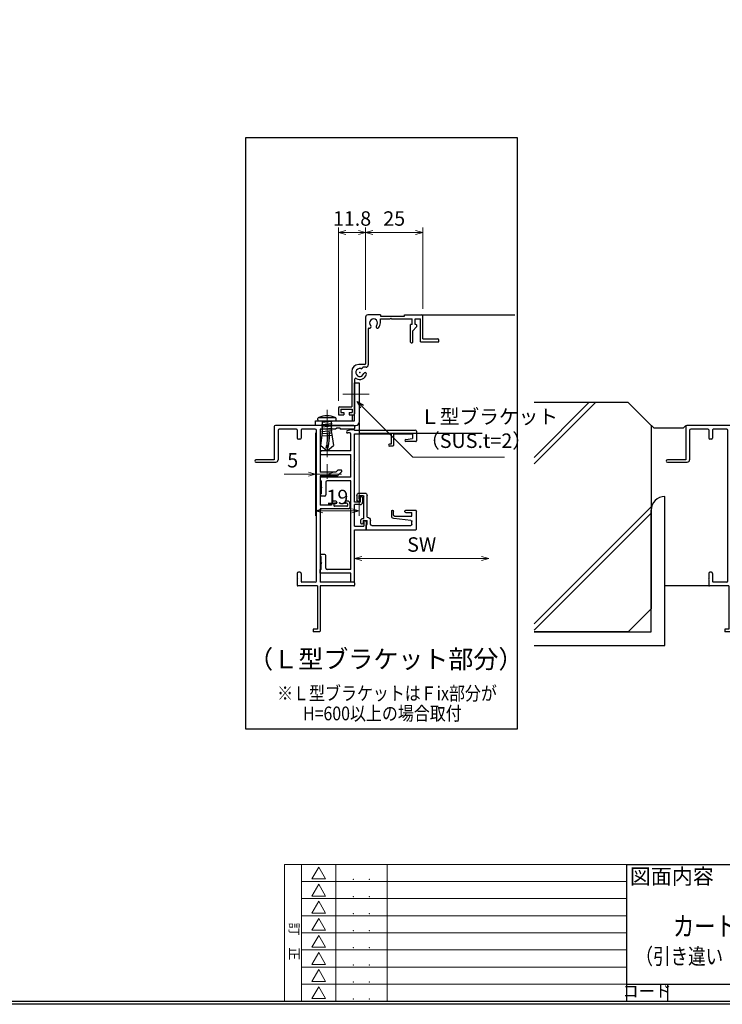
# Model space of a CAD drawing. Units: millimetres. Extents: x -1 to 2506, y 22 to 868.
# Drawn here: x 1695 to 2002, y 22 to 452 of the extents above; entities that cross this region are included whole.
import ezdxf
from ezdxf.enums import TextEntityAlignment as Align

# ---------------------------------------------------------------- set-up
doc = ezdxf.new("R2010")
doc.units = ezdxf.units.MM
doc.header["$LTSCALE"] = 3
doc.linetypes.add('ACAD_ISO04W100', pattern=[30, 24, -3, 0, -3])
doc.layers.get('0').update_dxf_attribs({"lineweight": 25})
doc.layers.get('Defpoints').update_dxf_attribs({"color": 151, "lineweight": 25})
for name, color, linetype in [('0000躯体', 253, 'Continuous'), ('2', 7, 'Continuous'), ('_0-0_図枠', 7, 'Continuous'), ('TOS_S1', 4, 'Continuous')]:
    doc.layers.add(name, color=color, linetype=linetype)
for name, color, linetype, lineweight in [('003', 2, 'Continuous', 25), ('006', 4, 'ACAD_ISO04W100', 20), ('Z_HYO', 7, 'Continuous', 9)]:
    doc.layers.add(name, color=color, linetype=linetype, lineweight=lineweight)
doc.styles.add('AT_VECTOR', font='romans.shx', dxfattribs={"bigfont": 'extfont.shx'})
doc.styles.add('DIM', font='romans.shx', dxfattribs={"width": 0.75, "bigfont": 'extfont.shx'})
doc.styles.add('TOS_t', font='txt', dxfattribs={"width": 1.2})
doc.styles.add('TOS_y', font='txt', dxfattribs={"width": 0.8})
doc.dimstyles.new('DIM', dxfattribs={"dimtxt": 3, "dimasz": 1.5, "dimexe": 1, "dimexo": 1.5, "dimgap": 1, "dimtad": 1, "dimdsep": 46, "dimtxsty": 'DIM', "dimblk": 'OPEN30', "dimcen": 0, "dimclrd": 4, "dimclre": 4, "dimclrt": 7, "dimadec": 0, "dimazin": 0, "dimtfac": 1, "dimtmove": 0, "dimatfit": 3, "dimldrblk": 'OPEN30', "dimfxl": 0, "dimlwd": 20, "dimlwe": 20, "dimarcsym": 0})

# ---------------------------------------------------------------- blocks, each defined once
blk = doc.blocks.new('REF-TO-1X873', base_point=(72.37, 184.18))
at = {"layer": 'TOS_S1', "ltscale": 0.7}
for p, q in [((37.37, 253.68), (37.37, 239.18)), ((72.07, 254.18), (37.87, 254.18)), ((72.37, 253.88), (72.37, 252.83)), ((39.02, 252.03), (39.02, 239.18)), ((47.07, 252.53), (39.52, 252.53)), ((47.37, 252.23), (47.37, 248.68)), ((49.02, 252.23), (49.02, 248.68)), ((55.22, 252.53), (49.32, 252.53)), ((55.72, 186.33), (55.72, 252.03)), ((64.12, 252.53), (57.37, 252.53)), ((57.37, 252.53), (57.37, 233.83)), ((64.67, 253.08), (64.12, 252.53)), ((66.07, 253.08), (64.67, 253.08)), ((66.07, 253.08), (66.07, 252.53)), ((72.07, 252.53), (66.07, 252.53)), ((48.52, 248.18), (47.87, 248.18)), ((37.37, 239.18), (29.37, 239.18)), ((29.37, 238.18), (38.02, 238.18)), ((64.19, 233.83), (57.37, 233.83)), ((57.37, 232.18), (57.37, 219.48)), ((64.66, 232.18), (57.37, 232.18)), ((64.19, 233.83), (65.04, 234.68)), ((65.02, 232.33), (66.77, 234.08)), ((66.52, 234.68), (65.04, 234.68)), ((62.37, 219.48), (57.37, 219.48)), ((62.37, 220.18), (62.37, 219.48)), ((64.17, 221.18), (63.37, 221.18)), ((63.37, 219.98), (63.37, 219.23)), ((64.37, 220.28), (63.67, 220.28)), ((64.67, 220.68), (64.67, 220.58)), ((68.07, 220.68), (68.07, 220.58)), ((69.07, 220.28), (68.37, 220.28)), ((69.37, 221.18), (68.57, 221.18)), ((69.37, 219.98), (69.37, 219.23)), ((70.37, 220.18), (70.37, 218.33)), ((69.87, 217.83), (57.37, 217.83)), ((57.37, 217.83), (57.37, 185.83)), ((69.07, 218.93), (63.67, 218.93)), ((47.37, 189.68), (47.37, 187.38)), ((48.52, 190.18), (47.87, 190.18)), ((49.02, 189.68), (49.02, 186.13)), ((47.37, 186.98), (47.37, 184.48)), ((55.22, 185.83), (49.32, 185.83)), ((72.07, 185.83), (57.37, 185.83)), ((72.37, 185.53), (72.37, 184.48)), ((56.17, 184.18), (47.67, 184.18)), ((56.17, 184.18), (56.17, 165.38)), ((72.07, 184.18), (57.37, 184.18)), ((57.37, 184.18), (57.37, 164.48)), ((56.17, 165.38), (54.37, 165.38)), ((54.37, 165.38), (54.37, 164.18)), ((57.07, 164.18), (54.37, 164.18))]:
    blk.add_line(p, q, dxfattribs=at)
at = {"layer": 'TOS_S1'}
for p, q in [((47.57, 187.18), (47.37, 187.38)), ((47.37, 186.98), (47.57, 187.18))]:
    blk.add_line(p, q, dxfattribs=at)
at = {"layer": 'TOS_S1', "ltscale": 0.7}
for centre, radius, start, end in [((37.87, 253.68), 0.5, 90, 180), ((72.07, 253.88), 0.3, 0, 90), ((39.52, 252.03), 0.5, 90, 180), ((47.07, 252.23), 0.3, 0, 90), ((49.32, 252.23), 0.3, 90, 180), ((55.22, 252.03), 0.5, 0, 90), ((72.07, 252.83), 0.3, 270, 0), ((47.87, 248.68), 0.5, 180, 270), ((48.52, 248.68), 0.5, 270, 0), ((29.37, 238.68), 0.5, 90, 270), ((38.02, 239.18), 1, 270, 0), ((64.66, 232.68), 0.5, 270, 315), ((66.52, 234.33), 0.354, 315, 90), ((63.37, 220.18), 1, 90, 180), ((63.67, 219.98), 0.3, 90, 180), ((63.67, 219.23), 0.3, 180, 270), ((64.17, 220.68), 0.5, 0, 90), ((64.37, 220.58), 0.3, 270, 0), ((68.57, 220.68), 0.5, 90, 180), ((68.37, 220.58), 0.3, 180, 270), ((69.07, 219.98), 0.3, 0, 90), ((69.07, 219.23), 0.3, 270, 0), ((69.37, 220.18), 1, 0, 90), ((69.87, 218.33), 0.5, 270, 0), ((47.87, 189.68), 0.5, 90, 180), ((48.52, 189.68), 0.5, 0, 90), ((49.32, 186.13), 0.3, 180, 270), ((55.22, 186.33), 0.5, 270, 0), ((72.07, 185.53), 0.3, 0, 90), ((47.67, 184.48), 0.3, 180, 270), ((72.07, 184.48), 0.3, 270, 0), ((57.07, 164.48), 0.3, 270, 0)]:
    blk.add_arc(centre, radius, start, end, dxfattribs=at)
blk = doc.blocks.new('WAKU_KAITEI')
at = {"color": 255}
for p, q in [((350, 40), (450, 40)), ((350, 40), (350, 0)), ((355, 40), (355, 0)), ((365, 40), (365, 0)), ((380, 40), (380, 0)), ((450, 40), (450, 0)), ((355, 35), (450, 35)), ((355, 30), (450, 30)), ((355, 25), (450, 25)), ((355, 20), (450, 20)), ((355, 15), (450, 15)), ((355, 10), (450, 10)), ((350, 7), (350, 0)), ((355, 5), (450, 5)), ((350, 0), (450, 0))]:
    blk.add_line(p, q, dxfattribs=at)
at = {"color": 255, "linetype": 'Continuous'}
for p, q in [((358, 35.77), (360, 39.23)), ((362, 35.77), (360, 39.23)), ((358, 35.77), (362, 35.77)), ((358, 30.77), (360, 34.23)), ((362, 30.77), (360, 34.23)), ((358, 30.77), (362, 30.77)), ((358, 25.77), (360, 29.23)), ((362, 25.77), (360, 29.23)), ((358, 25.77), (362, 25.77)), ((358, 20.77), (360, 24.23)), ((362, 20.77), (360, 24.23)), ((358, 20.77), (362, 20.77)), ((358, 20.77), (362, 20.77)), ((358, 15.77), (360, 19.23)), ((362, 15.77), (360, 19.23)), ((358, 15.77), (362, 15.77)), ((358, 10.77), (360, 14.23)), ((362, 10.77), (360, 14.23)), ((358, 10.77), (362, 10.77)), ((358, 5.77), (360, 9.23)), ((362, 5.77), (360, 9.23)), ((358, 5.77), (362, 5.77)), ((358, 0.77), (360, 4.23)), ((362, 0.77), (360, 4.23)), ((358, 0.77), (362, 0.77))]:
    blk.add_line(p, q, dxfattribs=at)
for p in [(370.1, 35.62), (374.81, 35.62), (370.1, 30.62), (374.81, 30.62), (370.1, 25.62), (374.81, 25.62), (370.1, 20.62), (370.1, 20.62), (374.81, 20.62), (374.81, 20.62), (370.1, 15.62), (374.81, 15.62), (370.1, 10.62), (374.81, 10.62), (370.1, 5.62), (374.81, 5.62), (370.1, 0.62), (374.81, 0.62)]:
    blk.add_point(p, dxfattribs=at)
at = {"color": 255, "style": 'TOS_t'}
blk.add_text('訂    正', height=2.8, rotation=270, dxfattribs=at).set_placement((352.5, 17.5), align=Align.MIDDLE)
at = {"color": 255, "style": 'TOS_y', "width": 0.85}
for tag, p in [('NO1', (359.89, 36.14)), ('NO2', (359.89, 31.14)), ('NO3', (359.89, 26.14)), ('NO4', (359.89, 21.14)), ('NO5', (359.89, 16.14)), ('NO6', (359.89, 11.14)), ('NO7', (359.89, 6.14)), ('NO8', (359.89, 1.14))]:
    blk.add_attdef(tag, text='', height=1.9, dxfattribs=at).set_placement(p, align=Align.CENTER)
for tag, p, height in [('YEAR1', (365.89, 35.93), 2.5), ('MONTH1', (371, 35.93), 2.5), ('DAY1', (375.89, 35.93), 2.5), ('COMMENT1', (383.17, 35.82), 3), ('YEAR2', (365.89, 30.93), 2.5), ('MONTH2', (371, 30.93), 2.5), ('DAY2', (375.89, 30.93), 2.5), ('COMMENT2', (383.17, 30.82), 3), ('COMMENT3', (383.17, 25.82), 3), ('YEAR3', (365.89, 25.93), 2.5), ('MONTH3', (371, 25.93), 2.5), ('DAY3', (375.89, 25.93), 2.5), ('YEAR4', (365.89, 20.93), 2.5), ('MONTH4', (371, 20.93), 2.5), ('DAY4', (375.89, 20.93), 2.5), ('COMMENT4', (383.17, 20.82), 3), ('YEAR5', (365.89, 15.93), 2.5), ('MONTH5', (371, 15.93), 2.5), ('DAY5', (375.89, 15.93), 2.5), ('COMMENT5', (383.17, 15.82), 3), ('YEAR6', (365.89, 10.93), 2.5), ('MONTH6', (371, 10.93), 2.5), ('DAY6', (375.89, 10.93), 2.5), ('COMMENT6', (383.17, 10.82), 3), ('COMMENT7', (383.17, 5.82), 3), ('YEAR7', (365.89, 5.93), 2.5), ('MONTH7', (371, 5.93), 2.5), ('DAY7', (375.89, 5.93), 2.5), ('YEAR8', (365.89, 0.93), 2.5), ('MONTH8', (371, 0.93), 2.5), ('DAY8', (375.89, 0.93), 2.5), ('COMMENT8', (383.17, 0.82), 3)]:
    blk.add_attdef(tag, p, '', height=height, dxfattribs=at)
blk = doc.blocks.new('REF-TO-1Y730', base_point=(54.89, 174.68))
at = {"layer": 'TOS_S1', "ltscale": 0.7}
for p, q in [((51.75, 240.8), (52.89, 241.18)), ((54.64, 241.18), (52.89, 241.18)), ((54.87, 241.03), (81.39, 241.03)), ((81.89, 240.53), (81.89, 236.33)), ((52.74, 239.78), (51.91, 239.78)), ((53.24, 231.98), (53.24, 239.28)), ((54.89, 227.88), (54.89, 239.38)), ((54.89, 239.38), (70.89, 239.38)), ((70.89, 239.38), (70.89, 234.83)), ((71.89, 239.38), (71.89, 234.33)), ((71.89, 239.38), (80.24, 239.38)), ((77.26, 236.88), (80.24, 237.33)), ((80.24, 239.38), (80.24, 237.33)), ((53.24, 231.98), (40.72, 231.98)), ((70.89, 234.83), (70.09, 234.83)), ((71.59, 234.03), (70.09, 234.03)), ((81.59, 236.03), (77.32, 236.03)), ((40.72, 230.33), (53.24, 230.33)), ((53.24, 220.48), (53.24, 230.33)), ((54.89, 209.53), (54.89, 227.48)), ((39.89, 220.48), (39.89, 218.83)), ((53.24, 220.48), (39.89, 220.48)), ((40.39, 218.83), (39.89, 218.83)), ((40.39, 218.83), (40.39, 216.23)), ((40.39, 215.83), (40.39, 213.23)), ((42.39, 218.33), (42.39, 212.73)), ((53.24, 218.83), (42.89, 218.83)), ((53.24, 180.23), (53.24, 218.83)), ((40.39, 213.23), (39.99, 213.23)), ((39.99, 213.23), (39.99, 212.23)), ((41.89, 212.23), (39.99, 212.23)), ((57.39, 212.03), (57.39, 209.53)), ((57.89, 212.03), (57.39, 212.03)), ((58.39, 211.53), (58.39, 209.53)), ((57.39, 209.53), (54.89, 209.53)), ((54.89, 199.18), (54.89, 208.53)), ((57.39, 208.53), (54.89, 208.53)), ((54.89, 199.18), (58.89, 199.18)), ((58.89, 201.53), (58.89, 199.18)), ((58.89, 201.53), (59.39, 201.53)), ((59.89, 201.03), (59.89, 197.53)), ((54.89, 197.53), (59.89, 197.53)), ((54.89, 174.68), (54.89, 197.53)), ((41.89, 186.83), (39.99, 186.83)), ((39.99, 185.83), (39.99, 186.83)), ((40.39, 185.83), (39.99, 185.83)), ((40.39, 183.23), (40.39, 185.83)), ((42.39, 180.73), (42.39, 186.33)), ((40.39, 180.23), (40.39, 182.83)), ((40.39, 180.23), (39.89, 180.23)), ((39.89, 178.58), (39.89, 180.23)), ((53.24, 178.58), (39.89, 178.58)), ((53.24, 180.23), (42.89, 180.23)), ((53.24, 174.68), (53.24, 178.58)), ((54.89, 174.68), (53.24, 174.68))]:
    blk.add_line(p, q, dxfattribs=at)
at = {"layer": 'TOS_S1'}
for p, q in [((54.89, 227.88), (54.69, 227.68)), ((54.69, 227.68), (54.89, 227.48)), ((40.39, 216.23), (40.59, 216.03)), ((40.59, 216.03), (40.39, 215.83)), ((40.59, 183.03), (40.39, 183.23)), ((40.39, 182.83), (40.59, 183.03))]:
    blk.add_line(p, q, dxfattribs=at)
at = {"layer": 'TOS_S1', "ltscale": 0.7}
for centre, radius, start, end in [((51.91, 240.3), 0.523, 108.4349, 270), ((54.64, 240.93), 0.25, 23.5782, 90), ((81.39, 240.53), 0.5, 360, 90), ((52.74, 239.28), 0.5, 0, 90), ((77.32, 236.46), 0.43, 98.4889, 270), ((81.59, 236.33), 0.3, 270, 0), ((40.72, 231.15), 0.825, 90, 270), ((70.09, 234.43), 0.4, 90, 270), ((71.59, 234.33), 0.3, 270, 0), ((42.89, 218.33), 0.5, 90, 180), ((41.89, 212.73), 0.5, 270, 0), ((57.89, 211.53), 0.5, 0, 90), ((57.39, 209.53), 1, 270, 0), ((59.39, 201.03), 0.5, 0, 90), ((41.89, 186.33), 0.5, 0, 90), ((42.89, 180.73), 0.5, 180, 270)]:
    blk.add_arc(centre, radius, start, end, dxfattribs=at)
blk = doc.blocks.new('REF-TO-1Y761', base_point=(29.25, 97.53))
at = {"layer": 'TOS_S1', "ltscale": 0.7}
for p, q in [((21.75, 122.53), (21.75, 120.03)), ((22.75, 123.53), (24.75, 123.53)), ((22.75, 122.23), (22.75, 120.83)), ((24.25, 122.53), (23.05, 122.53)), ((32.75, 120.53), (23.05, 120.53)), ((24.25, 122.53), (24.25, 122.03)), ((24.95, 122.03), (24.25, 122.03)), ((25.25, 123.03), (25.25, 122.33)), ((32.75, 120.83), (32.75, 120.53)), ((34.75, 121.83), (33.75, 121.83)), ((33.75, 120.83), (34.55, 120.83)), ((33.75, 120.83), (33.75, 119.03)), ((34.55, 120.83), (35.25, 121.13)), ((35.25, 121.13), (35.25, 121.33)), ((32.25, 119.03), (22.75, 119.03)), ((32.25, 119.03), (32.25, 119.03)), ((35.45, 119.03), (33.75, 119.03)), ((35.3, 117.53), (33.75, 117.53)), ((35.45, 119.23), (35.45, 119.03)), ((37.75, 119.53), (35.75, 119.53)), ((35.8, 117.03), (35.8, 99.98)), ((37.75, 119.53), (37.75, 97.83)), ((29.25, 107.93), (29.25, 107.93)), ((31.85, 108.33), (29.65, 108.33)), ((31.25, 107.53), (29.65, 107.53)), ((33.69, 99.92), (32.85, 107.44)), ((31.75, 107.03), (31.75, 99.48)), ((29.25, 102.23), (29.25, 97.83)), ((29.95, 102.53), (29.55, 102.53)), ((30.25, 102.23), (30.25, 99.48)), ((31.75, 99.48), (30.25, 99.48)), ((35.3, 99.48), (34.19, 99.48)), ((37.45, 97.53), (29.55, 97.53))]:
    blk.add_line(p, q, dxfattribs=at)
for centre, radius, start, end in [((22.75, 122.53), 1, 90, 180), ((23.05, 122.23), 0.3, 90, 180), ((23.05, 120.83), 0.3, 180, 270), ((24.75, 123.03), 0.5, 0, 90), ((24.95, 122.33), 0.3, 270, 0), ((33.75, 120.83), 1, 90, 180), ((34.75, 121.33), 0.5, 0, 90), ((22.75, 120.03), 1, 180, 270), ((33.75, 119.03), 1.5, 180, 270), ((35.3, 117.03), 0.5, 0, 90), ((35.75, 119.23), 0.3, 90, 180), ((29.65, 107.93), 0.4, 90, 180), ((29.65, 107.93), 0.4, 180, 270), ((31.25, 107.03), 0.5, 0, 90), ((31.85, 107.33), 1, 6.4468, 90), ((29.55, 102.23), 0.3, 90, 180), ((29.95, 102.23), 0.3, 0, 90), ((34.19, 99.98), 0.5, 186.4468, 270), ((35.3, 99.98), 0.5, 270, 0), ((29.55, 97.83), 0.3, 180, 270), ((37.45, 97.83), 0.3, 270, 0)]:
    blk.add_arc(centre, radius, start, end, dxfattribs=at)
blk = doc.blocks.new('_Open30')
at = {"color": 0, "linetype": 'ByBlock', "lineweight": -2}
for p, q in [((-1, 0.27), (0, 0)), ((0, 0), (-1, -0.27)), ((0, 0), (-1, 0))]:
    blk.add_line(p, q, dxfattribs=at)
blk = doc.blocks.new('*D161')
at = {"color": 4, "lineweight": 20, "ltscale": 0.2}
for p, q in [((1834.13, 285.55), (1834.13, 361.11)), ((1845.93, 325.2), (1845.93, 361.11)), ((1837.28, 359.01), (1842.78, 359.01))]:
    blk.add_line(p, q, dxfattribs=at)
at = {"layer": 'Defpoints', "color": 0, "ltscale": 0.2}
for p in [(1845.93, 359.01), (1845.93, 322.05), (1834.13, 282.4)]:
    blk.add_point(p, dxfattribs=at)
at = {"color": 4, "lineweight": 20, "ltscale": 0.2, "xscale": 3.15, "yscale": 3.15, "zscale": 3.15, "rotation": 180}
blk.add_blockref('_Open30', (1834.13, 359.01), dxfattribs=at)
at = {"color": 4, "lineweight": 20, "ltscale": 0.2, "xscale": 3.15, "yscale": 3.15, "zscale": 3.15}
blk.add_blockref('_Open30', (1845.93, 359.01), dxfattribs=at)
at = {"color": 7, "ltscale": 0.2, "insert": (1840.03, 364.26), "char_height": 6.3, "attachment_point": 5, "style": 'DIM'}
blk.add_mtext('11.8', dxfattribs=at)
blk = doc.blocks.new('*D162')
at = {"color": 4, "lineweight": 20, "ltscale": 0.2}
for p, q in [((1845.93, 325.2), (1845.93, 361.11)), ((1870.93, 325.7), (1870.93, 361.11)), ((1849.08, 359.01), (1867.78, 359.01))]:
    blk.add_line(p, q, dxfattribs=at)
at = {"layer": 'Defpoints', "color": 0, "ltscale": 0.2}
for p in [(1870.93, 359.01), (1870.93, 322.55), (1845.93, 322.05)]:
    blk.add_point(p, dxfattribs=at)
at = {"color": 4, "lineweight": 20, "ltscale": 0.2, "xscale": 3.15, "yscale": 3.15, "zscale": 3.15, "rotation": 180}
blk.add_blockref('_Open30', (1845.93, 359.01), dxfattribs=at)
at = {"color": 4, "lineweight": 20, "ltscale": 0.2, "xscale": 3.15, "yscale": 3.15, "zscale": 3.15}
blk.add_blockref('_Open30', (1870.93, 359.01), dxfattribs=at)
at = {"color": 7, "ltscale": 0.2, "insert": (1858.43, 364.26), "char_height": 6.3, "attachment_point": 5, "style": 'DIM'}
blk.add_mtext('25', dxfattribs=at)
blk = doc.blocks.new('*D163')
at = {"layer": '003', "color": 4, "lineweight": 20, "ltscale": 0.2}
for p, q in [((1824.13, 271.65), (1824.13, 251.48)), ((1829.13, 257.86), (1829.13, 251.48)), ((1820.98, 253.58), (1810.48, 253.58)), ((1829.13, 253.58), (1824.13, 253.58)), ((1832.28, 253.58), (1835.43, 253.58))]:
    blk.add_line(p, q, dxfattribs=at)
at = {"layer": 'Defpoints', "color": 0, "ltscale": 0.2}
for p in [(1824.13, 274.8), (1829.13, 261.01), (1824.13, 253.58)]:
    blk.add_point(p, dxfattribs=at)
at = {"layer": '003', "color": 4, "lineweight": 20, "ltscale": 0.2, "xscale": 3.15, "yscale": 3.15, "zscale": 3.15}
blk.add_blockref('_Open30', (1824.13, 253.58), dxfattribs=at)
at = {"layer": '003', "color": 4, "lineweight": 20, "ltscale": 0.2, "xscale": 3.15, "yscale": 3.15, "zscale": 3.15, "rotation": 180}
blk.add_blockref('_Open30', (1829.13, 253.58), dxfattribs=at)
at = {"layer": '003', "color": 7, "ltscale": 0.2, "insert": (1814.15, 258.83), "char_height": 6.3, "attachment_point": 5, "style": 'DIM'}
blk.add_mtext('5', dxfattribs=at)
blk = doc.blocks.new('*D164')
at = {"layer": '003', "color": 4, "lineweight": 20, "ltscale": 0.2}
for p, q in [((1824.13, 271.65), (1824.13, 235.43)), ((1843.13, 273.15), (1843.13, 235.43)), ((1827.28, 237.53), (1839.98, 237.53))]:
    blk.add_line(p, q, dxfattribs=at)
at = {"layer": 'Defpoints', "color": 0, "ltscale": 0.2}
for p in [(1843.13, 276.3), (1824.13, 274.8), (1843.13, 237.53)]:
    blk.add_point(p, dxfattribs=at)
at = {"layer": '003', "color": 4, "lineweight": 20, "ltscale": 0.2, "xscale": 3.15, "yscale": 3.15, "zscale": 3.15, "rotation": 180}
blk.add_blockref('_Open30', (1824.13, 237.53), dxfattribs=at)
at = {"layer": '003', "color": 4, "lineweight": 20, "ltscale": 0.2, "xscale": 3.15, "yscale": 3.15, "zscale": 3.15}
blk.add_blockref('_Open30', (1843.13, 237.53), dxfattribs=at)
at = {"layer": '003', "color": 7, "ltscale": 0.2, "insert": (1833.63, 242.78), "char_height": 6.3, "attachment_point": 5, "style": 'DIM'}
blk.add_mtext('19', dxfattribs=at)

msp = doc.modelspace()

# ---------------------------------------------------------------- linework, layer by layer
at = {"color": 4, "lineweight": 20, "ltscale": 0.5}
msp.add_line((1844.2765, 216.8144), (1896.5479, 216.8144), dxfattribs=at)
at = {"color": 255}
for p, q in [((1959.6931, 83.33), (1959.6931, 31.145)), ((1959.6931, 83.33), (2101.3381, 83.33)), ((1959.6931, 31.145), (2101.3381, 31.145)), ((1959.6931, 31.145), (1959.6931, 23.69)), ((1959.6931, 31.145), (2101.3381, 31.145)), ((1977.5851, 31.145), (1977.5851, 23.69)), ((1959.6931, 23.69), (2101.3381, 23.69))]:
    msp.add_line(p, q, dxfattribs=at)
at = {"layer": '0000躯体'}
for p, q in [((1946.1787, 284.7974), (1919.4056, 258.0243)), ((1943.3587, 284.7974), (1919.4056, 260.8443)), ((1960.4899, 284.7974), (1919.4056, 284.7974)), ((1960.4899, 284.7974), (1970.4899, 274.7974)), ((1970.4899, 274.7974), (1970.4899, 194.7974)), ((1971.6059, 273.7974), (1970.6059, 274.7974)), ((1971.6059, 273.7974), (1984.6059, 273.7974)), ((1984.6059, 273.7974), (1985.6059, 274.7974)), ((1976.4899, 178.7974), (1976.4899, 243.7974)), ((1970.4899, 239.3635), (1919.4056, 188.2791)), ((1970.4899, 236.5435), (1919.4056, 185.4591)), ((1970.4899, 184.7974), (1970.4899, 237.7974)), ((1995.6059, 204.7974), (1976.4899, 204.7974)), ((1960.4899, 184.7974), (1970.4899, 194.7974)), ((1960.4899, 184.7974), (1919.4056, 184.7974)), ((1919.4056, 184.7974), (1970.4899, 184.7974)), ((1919.4056, 178.7974), (1976.4899, 178.7974))]:
    msp.add_line(p, q, dxfattribs=at)
msp.add_arc((1976.4899, 237.7974), 6, 90, 180, dxfattribs=at)
at = {"layer": '003'}
for p, q in [((1852.4265, 323.0474), (1846.9265, 323.0474)), ((1852.4265, 323.0474), (1852.4265, 322.5474)), ((1852.4265, 322.5474), (1862.9265, 322.5474)), ((1862.9265, 322.5474), (1862.9265, 323.0474)), ((1862.9265, 323.0474), (1870.4265, 323.0474)), ((1870.4265, 323.0474), (1911.0266, 323.0474)), ((1870.9265, 312.5474), (1870.9265, 322.5474)), ((1845.9265, 322.0474), (1845.9265, 301.6974)), ((1852.4265, 321.3474), (1856.6265, 321.3474)), ((1852.4265, 319.5474), (1852.4265, 321.3474)), ((1856.9265, 321.6474), (1856.6265, 321.3474)), ((1856.9265, 321.6474), (1857.2265, 321.3474)), ((1857.2265, 321.3474), (1866.3265, 321.3474)), ((1866.3265, 318.8474), (1865.5265, 318.8474)), ((1865.5265, 311.1474), (1865.5265, 318.8474)), ((1866.3265, 318.8474), (1866.3265, 321.3474)), ((1867.5265, 321.3474), (1869.9265, 321.3474)), ((1867.5265, 318.8474), (1867.5265, 321.3474)), ((1869.9265, 311.3474), (1869.9265, 321.3474)), ((1847.1265, 317.0027), (1847.1265, 301.1974)), ((1868.1386, 317.7601), (1866.5265, 316.148)), ((1866.5265, 311.1474), (1866.5265, 316.148)), ((1865.8265, 310.8474), (1866.2265, 310.8474)), ((1869.9265, 311.3474), (1877.9265, 311.3474)), ((1870.9265, 312.5474), (1877.4265, 312.5474)), ((1877.9265, 311.3474), (1877.9265, 312.0474)), ((1845.6265, 301.3974), (1842.9265, 301.3974)), ((1839.9265, 298.3974), (1839.9265, 282.8974)), ((1846.1265, 300.1974), (1844.843, 300.1974)), ((1841.1265, 294.8958), (1841.1265, 279.8974)), ((1841.1265, 276.7974), (1841.1265, 293.3974)), ((1841.1265, 293.3974), (1843.1265, 293.3974)), ((1843.1265, 293.3974), (1843.1265, 276.2974)), ((1834.1265, 282.3974), (1834.1265, 279.3974)), ((1834.1265, 279.3974), (1836.4765, 279.3974)), ((1834.6265, 282.8974), (1839.9265, 282.8974)), ((1835.1265, 281.8974), (1840.1265, 281.8974)), ((1835.1265, 281.8974), (1835.1265, 280.3974)), ((1835.1265, 280.3974), (1836.4765, 280.3974)), ((1836.4765, 280.3974), (1836.4765, 279.3974)), ((1838.7765, 280.3974), (1840.1265, 280.3974)), ((1838.7765, 280.3974), (1838.7765, 279.3974)), ((1838.7765, 279.3974), (1840.6265, 279.3974)), ((1840.1265, 281.8974), (1840.1265, 280.3974)), ((1840.1265, 279.3974), (1840.1265, 276.7974)), ((1824.1265, 274.7974), (1824.1265, 276.7974)), ((1824.1265, 276.7974), (1841.1265, 276.7974)), ((1843.1265, 275.8974), (1843.1265, 271.8974)), ((1843.6265, 271.3974), (1896.7424, 271.3974))]:
    msp.add_line(p, q, dxfattribs=at)
at = {"layer": '003', "linetype": 'Continuous'}
for p, q in [((1867.9265, 318.8474), (1867.5265, 318.8474)), ((1868.2265, 317.9723), (1868.2265, 318.5474))]:
    msp.add_line(p, q, dxfattribs=at)
at = {"layer": '003', "ltscale": 0.2}
msp.add_line((1830.1265, 274.7974), (1841.6265, 274.7974), dxfattribs=at)
msp.add_lwpolyline([(1793.7348, 400.4463), (1912.0092, 400.4463), (1912.0092, 142.2827), (1793.7348, 142.2827)], close=True, dxfattribs=at)
at = {"layer": '003'}
for centre, radius, start, end in [((1846.9265, 322.0474), 1, 90, 180), ((1870.4265, 322.5474), 0.5, 0, 90), ((1847.7435, 317.8716), 0.625, 249.954521, 44.878314), ((1849.4265, 319.5474), 1.75, 315.121686, 224.878314), ((1851.1094, 317.8716), 0.625, 135.121686, 315.121686), ((1849.4265, 319.5474), 3, 315.121686, 0), ((1867.9265, 317.9723), 0.3, 315, 0), ((1847.4265, 317.0027), 0.3, 69.954521, 180), ((1865.8265, 311.1474), 0.3, 180, 270), ((1866.2265, 311.1474), 0.3, 270, 0), ((1877.4265, 312.0474), 0.5, 0, 90), ((1842.9265, 298.3974), 3, 90, 180), ((1845.6265, 301.6974), 0.3, 270, 0), ((1846.1265, 301.1974), 1, 270, 0), ((1843.4265, 297.8974), 1.75, 75, 345), ((1843.4265, 297.8974), 3, 239.050277, 345), ((1844.0412, 300.1915), 0.625, 255, 346.39417), ((1844.843, 299.9974), 0.2, 90, 166.39417), ((1845.7206, 297.2827), 0.625, 345, 165), ((1841.6265, 294.8958), 0.5, 59.050277, 180), ((1834.6265, 282.3974), 0.5, 90, 180), ((1840.6265, 279.8974), 0.5, 270, 0), ((1841.6265, 276.2974), 1.5, 270, 0), ((1843.6265, 271.8974), 0.5, 180, 270)]:
    msp.add_arc(centre, radius, start, end, dxfattribs=at)
at = {"layer": '003', "linetype": 'Continuous'}
msp.add_arc((1867.9265, 318.5474), 0.3, 0, 90, dxfattribs=at)
at = {"layer": '003'}
msp.add_point((1843.4265, 297.8974), dxfattribs=at)
at = {"layer": '006'}
for p, q in [((1847.5633, 288.3974), (1835.9898, 288.3974)), ((1829.1265, 281.6235), (1829.1265, 261.0089))]:
    msp.add_line(p, q, dxfattribs=at)
at = {"layer": '2', "color": 2, "linetype": 'Continuous'}
for p, q in [((1825.1318, 277.2974), (1825.1318, 277.7974)), ((1825.6318, 278.2974), (1832.6318, 278.2974)), ((1825.6318, 276.7974), (1832.6318, 276.7974)), ((1826.7618, 275.2574), (1831.4218, 275.6674)), ((1826.8118, 276.2574), (1831.4218, 276.6674)), ((1827.1318, 276.7974), (1831.1318, 276.7974)), ((1827.1318, 271.7274), (1827.1318, 276.7974)), ((1831.1318, 271.7274), (1831.1318, 276.7974)), ((1833.1318, 277.2974), (1833.1318, 277.7974)), ((1826.4418, 266.1274), (1827.1318, 271.7274)), ((1826.7318, 274.2474), (1831.4218, 274.6574)), ((1826.7418, 270.2374), (1831.4218, 270.6474)), ((1826.7518, 271.2374), (1831.4218, 271.6474)), ((1826.7718, 273.2574), (1831.4218, 273.6674)), ((1826.7718, 272.2474), (1831.4218, 272.6574)), ((1831.1318, 271.7274), (1831.8818, 266.1274)), ((1826.4418, 266.1274), (1829.1318, 263.7974)), ((1829.1318, 263.7974), (1831.8818, 266.1274))]:
    msp.add_line(p, q, dxfattribs=at)
for centre, radius, start, end in [((1825.6318, 277.7974), 0.5, 90, 180), ((1825.6318, 277.2974), 0.5, 180, 270), ((1829.1218, 269.4874), 9.5, 67.997042, 111.94702), ((1832.6318, 277.7974), 0.5, 0, 90), ((1832.6318, 277.2974), 0.5, 270, 0), ((1811.6818, 269.8474), 17.75, 343.94377, 4.878882), ((1809.8918, 270.2874), 20.31, 341.35981, 6.333959)]:
    msp.add_arc(centre, radius, start, end, dxfattribs=at)
at = {"layer": '_0-0_図枠', "color": 3, "linetype": 'Continuous'}
msp.add_line((1289.9282, 23.69), (2474.0881, 23.69), dxfattribs=at)
at = {"layer": 'Defpoints'}
msp.add_lwpolyline([(1283.1598, 867), (2505.9683, 867), (2505.9683, 22.3326), (1283.1598, 22.3326)], close=True, dxfattribs=at)

# ---------------------------------------------------------------- block references
at = {"color": 4, "lineweight": 20, "ltscale": 0.5, "xscale": 3.150000000000091, "yscale": 3.150000000000006, "zscale": 3.15, "rotation": 180}
msp.add_blockref('_Open30', (1841.1265, 216.8144), dxfattribs=at)
at = {"color": 4, "lineweight": 20, "ltscale": 0.5, "xscale": 3.150000000000091, "yscale": 3.150000000000006, "zscale": 3.15}
msp.add_blockref('_Open30', (1899.6979, 216.8144), dxfattribs=at)
at = {"layer": 'TOS_S1'}
for name, p in [('REF-TO-1X873', (1841.1265, 204.7974)), ('REF-TO-1Y730', (1841.1265, 206.4474)), ('REF-TO-1X873', (2020.6059, 204.7974))]:
    msp.add_blockref(name, p, dxfattribs=at)
at = {"layer": 'TOS_S1', "xscale": -1, "rotation": 90}
msp.add_blockref('REF-TO-1Y761', (1868.1265, 237.7974), dxfattribs=at)
at = {"layer": 'Z_HYO', "color": 255, "xscale": 1.491000000000213, "yscale": 1.490999999999531, "zscale": 1.491}
msp.add_blockref('WAKU_KAITEI', (1288.7431, 23.69), dxfattribs=at)

# ---------------------------------------------------------------- texts
at = {"style": 'AT_VECTOR'}
msp.add_text('（Ｌ型ブラケット部分）', height=8, dxfattribs=at).set_placement((1854.77, 172.8995), align=Align.MIDDLE_CENTER)
at = {"style": 'AT_VECTOR', "width": 0.85}
for s, p in [('※Ｌ型ブラケットはＦix部分が', (1855.2842, 157.9814)), ('H=600以上の場合取付', (1853.2431, 149.2049))]:
    msp.add_text(s, height=6, dxfattribs=at).set_placement(p, align=Align.MIDDLE_CENTER)
at = {"color": 255, "style": 'AT_VECTOR'}
msp.add_text('図面内容', height=6.7095, dxfattribs=at).set_placement((1961.1841, 78.1115), align=Align.MIDDLE_LEFT)
at = {"style": 'AT_VECTOR', "width": 0.8}
for s, height, p in [('カートリッジネット付縦格子', 8.52, (1980.0222, 52.157)), ('（引き違い・ＦＩｘ段窓\u3000ＡＬＣ造納まり図）', 7, (1963.674, 39.7674))]:
    msp.add_text(s, height=height, dxfattribs=at).set_placement(p)
at = {"color": 255, "style": 'AT_VECTOR'}
msp.add_text('コード', height=5.2185, dxfattribs=at).set_placement((1968.6391, 27.4175), align=Align.MIDDLE)
at = {"color": 7, "ltscale": 0.5, "insert": (1870.4122, 222.0644), "char_height": 6.3, "attachment_point": 5, "style": 'DIM'}
msp.add_mtext('SW', dxfattribs=at)
at = {"layer": '003', "color": 7, "ltscale": 0.2, "insert": (1869.709, 263.0374), "char_height": 6.3, "attachment_point": 7, "style": 'DIM'}
msp.add_mtext('Ｌ型ブラケット\\P（SUS.t=2）', dxfattribs=at)

# ---------------------------------------------------------------- dimensions: what is measured, and where the dimension line sits
at = {"ltscale": 0.2}
dim = msp.add_linear_dim(base=(1845.9265, 359.0079), p1=(1834.1265, 282.3974), p2=(1845.9265, 322.0474), angle=180, dimstyle='DIM', override={"dimscale": 2.1, "dimadec": 2, "dimazin": 2, "dimtfill": 1}, dxfattribs=at)
dim.commit()
dim.dimension.update_dxf_attribs({"geometry": '*D161', "text_midpoint": (1840.0265, 359.0079), "dimtype": 160})
dim = msp.add_linear_dim(base=(1870.9265, 359.0079), p1=(1845.9265, 322.0474), p2=(1870.9265, 322.5474), angle=180, dimstyle='DIM', override={"dimscale": 2.1, "dimadec": 2, "dimazin": 2, "dimtmove": 1, "dimtfill": 1}, dxfattribs=at)
dim.commit()
dim.dimension.update_dxf_attribs({"geometry": '*D162', "text_midpoint": (1858.4265, 364.2579)})
at = {"layer": '003', "ltscale": 0.2}
for base, p1, p2, picture, middle in [((1843.1265, 237.5294), (1824.1265, 274.7974), (1843.1265, 276.2974), '*D164', (1833.6265, 242.7794)), ((1824.1265, 253.5843), (1829.1265, 261.0089), (1824.1265, 274.7974), '*D163', (1814.1515, 258.8343))]:
    dim = msp.add_linear_dim(base=base, p1=p1, p2=p2, dimstyle='DIM', override={"dimscale": 2.1, "dimadec": 2, "dimazin": 2, "dimtfill": 1}, dxfattribs=at)
    dim.commit()
    dim.dimension.update_dxf_attribs({"geometry": picture, "text_midpoint": middle})

# ---------------------------------------------------------------- leaders
at = {"layer": '003', "ltscale": 0.2, "annotation_type": 0, "has_hookline": 1, "hookline_direction": 0, "text_width": 36.855}
msp.add_leader([(1842.2708, 285.2491), (1866.5824, 260.9374), (1867.609, 260.9374)], dimstyle='DIM', override={"dimscale": 2.1, "dimgap": 1, "dimtad": 1, "dimadec": 2, "dimazin": 2, "dimtfill": 1}, dxfattribs=at)

doc.saveas('drawing.dxf')
